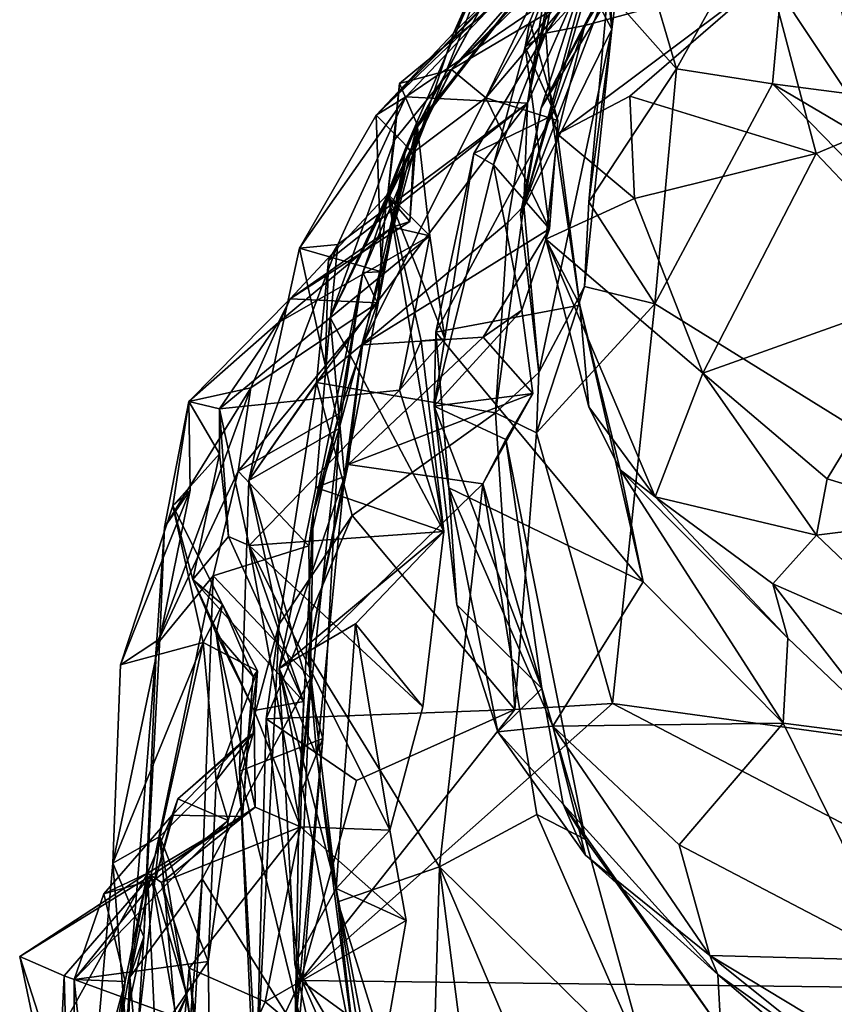
# Model space of a CAD drawing. Extents: x -29 to -19.1, y -10.8 to 25.4.
# Drawn here: x -28.3 to -27.4, y 20 to 21.1 of the extents above; entities that cross this region are included whole.
import ezdxf

# ---------------------------------------------------------------- set-up
doc = ezdxf.new("R2010")
doc.units = 0
doc.header["$MEASUREMENT"] = 0
doc.layers.add('1', color=7, linetype='Continuous')

msp = doc.modelspace()

# ---------------------------------------------------------------- linework, layer by layer
at = {"layer": '1'}
for points in [[(-27.4044, 21.2441, -0.7522), (-26.8071, 22.2214, -0.7661), (-26.1996, 20.8334, -0.7793)], [(-27.6071, 21.0542, -0.4866), (-27.7066, 21.2422, -0.4536), (-27.5938, 21.1569, -0.4822)], [(-27.7066, 21.2422, -0.4536), (-27.6071, 21.0542, -0.4866), (-27.6097, 21.1086, -0.4162)], [(-27.5657, 21.1156, -0.689), (-27.4044, 21.2441, -0.7522), (-27.5346, 21.0098, -0.7339)], [(-27.4272, 20.9932, -0.7562), (-27.5346, 21.0098, -0.7339), (-27.4044, 21.2441, -0.7522)], [(-27.4044, 21.2441, -0.7522), (-26.1996, 20.8334, -0.7793), (-27.4272, 20.9932, -0.7562)], [(-27.8372, 20.9226, 1.286), (-27.7071, 21.2217, 1.2349), (-27.8289, 20.9156, 1.0197)], [(-27.7083, 21.1623, 1.6477), (-27.7071, 21.2217, 1.2349), (-27.8372, 20.9226, 1.286)], [(-27.7071, 21.2217, 1.2349), (-27.784, 21.0498, 0.9918), (-27.8289, 20.9156, 1.0197)], [(-27.7071, 21.2217, 1.2349), (-27.7015, 21.2073, 1.013), (-27.784, 21.0498, 0.9918)], [(-27.7015, 21.2073, 1.013), (-27.6537, 21.1793, 0.8802), (-27.784, 21.0498, 0.9918)], [(-27.6385, 21.1858, 1.761), (-27.7083, 21.1623, 1.6477), (-27.8272, 20.9415, 1.6378)], [(-27.6385, 21.1858, 1.761), (-27.8272, 20.9415, 1.6378), (-27.8247, 20.9477, 1.9611)], [(-27.6385, 21.1858, 1.761), (-27.8247, 20.9477, 1.9611), (-27.6848, 21.1257, 2.068)], [(-27.6536, 21.1928, 3.451), (-27.601, 21.1734, 3.2646), (-27.6809, 21.0498, 3.4046)], [(-27.6536, 21.1928, 3.451), (-27.6809, 21.0498, 3.4046), (-27.5638, 21.1776, 3.5628)], [(-27.8706, 20.9583, 0.9304), (-27.6537, 21.1793, 0.8802), (-27.7267, 21.1031, 0.7924)], [(-27.784, 21.0498, 0.9918), (-27.6537, 21.1793, 0.8802), (-27.8706, 20.9583, 0.9304)], [(-27.7863, 21.0093, 2.5932), (-27.6113, 21.1802, 2.7419), (-27.6166, 21.1829, 2.3563)], [(-27.6848, 21.1257, 2.068), (-27.7863, 21.0093, 2.5932), (-27.6166, 21.1829, 2.3563)], [(-27.7863, 21.0093, 2.5932), (-27.6555, 21.0864, 2.865), (-27.6113, 21.1802, 2.7419)], [(-27.6525, 21.176, 3.1291), (-27.6555, 21.0864, 2.865), (-27.7479, 20.9777, 2.9861)], [(-27.6525, 21.176, 3.1291), (-27.7479, 20.9777, 2.9861), (-27.6987, 21.0629, 3.0726)], [(-27.6525, 21.176, 3.1291), (-27.704, 21.0344, 3.221), (-27.601, 21.1734, 3.2646)], [(-27.6525, 21.176, 3.1291), (-27.6987, 21.0629, 3.0726), (-27.704, 21.0344, 3.221)], [(-27.601, 21.1734, 3.2646), (-27.704, 21.0344, 3.221), (-27.6809, 21.0498, 3.4046)], [(-27.686, 20.9663, -0.2622), (-27.5759, 21.1775, -0.2317), (-27.5575, 21.1772, -0.3843)], [(-27.5759, 21.1775, -0.2317), (-27.686, 20.9663, -0.2622), (-27.6199, 21.1692, -0.1843)], [(-27.686, 20.9663, -0.2622), (-27.5575, 21.1772, -0.3843), (-27.6097, 21.1086, -0.4162)], [(-27.6809, 21.0498, 3.4046), (-27.6372, 21.0583, 3.6), (-27.5638, 21.1776, 3.5628)], [(-27.5638, 21.1776, 3.5628), (-27.6372, 21.0583, 3.6), (-27.4311, 21.1143, 3.8435)], [(-27.8272, 20.9415, 1.6378), (-27.7083, 21.1623, 1.6477), (-27.8372, 20.9226, 1.286)], [(-27.7055, 20.8568, -0.2684), (-27.614, 21.1698, -0.0322), (-27.6199, 21.1692, -0.1843)], [(-27.614, 21.1698, -0.0322), (-27.7055, 20.8568, -0.2684), (-27.7015, 20.9715, 0.1294)], [(-27.7055, 20.8568, -0.2684), (-27.6199, 21.1692, -0.1843), (-27.686, 20.9663, -0.2622)], [(-27.614, 21.1698, -0.0322), (-27.7015, 20.9715, 0.1294), (-27.6662, 21.1346, 0.1182)], [(-27.6662, 21.1346, 0.1182), (-27.7015, 20.9715, 0.1294), (-27.6706, 21.1679, 0.3816)], [(-27.6791, 21.0864, 0.3615), (-27.6706, 21.1679, 0.3816), (-27.7015, 20.9715, 0.1294)], [(-27.6071, 21.0542, -0.4866), (-27.5938, 21.1569, -0.4822), (-27.6114, 21.0969, -0.5518)], [(-27.8247, 20.9477, 1.9611), (-27.8444, 20.9934, 2.0978), (-27.6848, 21.1257, 2.068)], [(-27.8444, 20.9934, 2.0978), (-27.7863, 21.0093, 2.5932), (-27.6848, 21.1257, 2.068)], [(-27.6097, 21.1086, -0.4162), (-27.7091, 20.8475, -0.4289), (-27.686, 20.9663, -0.2622)], [(-27.6097, 21.1086, -0.4162), (-27.6071, 21.0542, -0.4866), (-27.7091, 20.8475, -0.4289)], [(-27.6372, 21.0583, 3.6), (-27.6679, 20.9368, 3.7709), (-27.4311, 21.1143, 3.8435)], [(-27.6679, 20.9368, 3.7709), (-27.587, 20.9795, 3.8665), (-27.4311, 21.1143, 3.8435)], [(-27.5657, 21.1156, -0.689), (-27.5346, 21.0098, -0.7339), (-27.6114, 21.0969, -0.5518)], [(-27.4311, 21.1143, 3.8435), (-27.587, 20.9795, 3.8665), (-27.3783, 20.9154, 4.1088)], [(-27.4311, 21.1143, 3.8435), (-27.3161, 20.9413, 4.1707), (-27.3502, 21.0743, 4.0938)], [(-27.3783, 20.9154, 4.1088), (-27.3161, 20.9413, 4.1707), (-27.4311, 21.1143, 3.8435)], [(-27.8706, 20.9583, 0.9304), (-27.7267, 21.1031, 0.7924), (-27.7271, 21.0955, 0.5296)], [(-27.6114, 21.0969, -0.5518), (-27.6327, 20.8611, -0.7177), (-27.6071, 21.0542, -0.4866)], [(-27.5346, 21.0098, -0.7339), (-27.6327, 20.8611, -0.7177), (-27.6114, 21.0969, -0.5518)], [(-27.8706, 20.9583, 0.9304), (-27.7271, 21.0955, 0.5296), (-27.8373, 20.9785, 0.5101)], [(-27.6791, 21.0864, 0.3615), (-27.8373, 20.9785, 0.5101), (-27.7271, 21.0955, 0.5296)], [(-27.6791, 21.0864, 0.3615), (-27.7015, 20.9715, 0.1294), (-27.8373, 20.9785, 0.5101)], [(-27.7479, 20.9777, 2.9861), (-27.6555, 21.0864, 2.865), (-27.7863, 21.0093, 2.5932)], [(-27.7479, 20.9777, 2.9861), (-27.6673, 20.952, 3.087), (-27.6987, 21.0629, 3.0726)], [(-27.6987, 21.0629, 3.0726), (-27.6673, 20.952, 3.087), (-27.704, 21.0344, 3.221)], [(-27.7091, 20.8475, -0.4289), (-27.6071, 21.0542, -0.4866), (-27.6887, 20.6703, -0.6001)], [(-27.6887, 20.6703, -0.6001), (-27.6071, 21.0542, -0.4866), (-27.6375, 20.7666, -0.7076)], [(-27.6372, 21.0583, 3.6), (-27.6809, 21.0498, 3.4046), (-27.674, 20.9574, 3.5982)], [(-27.6372, 21.0583, 3.6), (-27.674, 20.9574, 3.5982), (-27.6679, 20.9368, 3.7709)], [(-27.6375, 20.7666, -0.7076), (-27.6071, 21.0542, -0.4866), (-27.6327, 20.8611, -0.7177)], [(-27.8289, 20.9156, 1.0197), (-27.784, 21.0498, 0.9918), (-27.8706, 20.9583, 0.9304)], [(-27.674, 20.9574, 3.5982), (-27.6809, 21.0498, 3.4046), (-27.7614, 20.9152, 3.5155)], [(-27.6809, 21.0498, 3.4046), (-27.7394, 20.9027, 3.4078), (-27.7614, 20.9152, 3.5155)], [(-27.6809, 21.0498, 3.4046), (-27.704, 21.0344, 3.221), (-27.7394, 20.9027, 3.4078)], [(-27.6768, 20.8308, 3.2487), (-27.7394, 20.9027, 3.4078), (-27.704, 21.0344, 3.221)], [(-27.704, 21.0344, 3.221), (-27.6673, 20.952, 3.087), (-27.6768, 20.8308, 3.2487)], [(-27.8501, 20.9307, 2.5164), (-27.9221, 20.7318, 2.9139), (-27.7863, 21.0093, 2.5932)], [(-27.7863, 21.0093, 2.5932), (-27.9221, 20.7318, 2.9139), (-27.8368, 20.9109, 2.8746)], [(-27.8444, 20.9934, 2.0978), (-27.8501, 20.9307, 2.5164), (-27.7863, 21.0093, 2.5932)], [(-27.8368, 20.9109, 2.8746), (-27.7479, 20.9777, 2.9861), (-27.7863, 21.0093, 2.5932)], [(-27.5346, 21.0098, -0.7339), (-27.559, 20.7469, -0.7478), (-27.6327, 20.8611, -0.7177)], [(-27.559, 20.7469, -0.7478), (-27.5346, 21.0098, -0.7339), (-27.4272, 20.9932, -0.7562)], [(-27.8247, 20.9477, 1.9611), (-27.8576, 20.8699, 2.5191), (-27.8444, 20.9934, 2.0978)], [(-27.8576, 20.8699, 2.5191), (-27.8501, 20.9307, 2.5164), (-27.8444, 20.9934, 2.0978)], [(-27.4272, 20.9932, -0.7562), (-26.6196, 20.1643, -0.7695), (-27.559, 20.7469, -0.7478)], [(-27.4272, 20.9932, -0.7562), (-26.0619, 20.187, -0.786), (-26.6196, 20.1643, -0.7695)], [(-26.1996, 20.8334, -0.7793), (-26.0619, 20.187, -0.786), (-27.4272, 20.9932, -0.7562)], [(-27.9563, 20.8092, 0.4351), (-27.8373, 20.9785, 0.5101), (-27.9133, 20.8134, 0.1813)], [(-27.9563, 20.8092, 0.4351), (-27.8706, 20.9583, 0.9304), (-27.8373, 20.9785, 0.5101)], [(-27.9133, 20.8134, 0.1813), (-27.8373, 20.9785, 0.5101), (-27.7015, 20.9715, 0.1294)], [(-27.6768, 20.8308, 3.2487), (-27.7479, 20.9777, 2.9861), (-27.8858, 20.7012, 3.1711)], [(-27.7479, 20.9777, 2.9861), (-27.8368, 20.9109, 2.8746), (-27.8858, 20.7012, 3.1711)], [(-27.6768, 20.8308, 3.2487), (-27.6673, 20.952, 3.087), (-27.7479, 20.9777, 2.9861)], [(-27.6679, 20.9368, 3.7709), (-27.5815, 20.8649, 4.051), (-27.587, 20.9795, 3.8665)], [(-27.5815, 20.8649, 4.051), (-27.3783, 20.9154, 4.1088), (-27.587, 20.9795, 3.8665)], [(-27.9375, 20.6589, -0.1461), (-27.7015, 20.9715, 0.1294), (-27.7235, 20.8379, -0.1392)], [(-27.9375, 20.6589, -0.1461), (-27.9238, 20.7955, 0.0841), (-27.7015, 20.9715, 0.1294)], [(-27.7015, 20.9715, 0.1294), (-27.9238, 20.7955, 0.0841), (-27.9133, 20.8134, 0.1813)], [(-27.7235, 20.8379, -0.1392), (-27.7015, 20.9715, 0.1294), (-27.7055, 20.8568, -0.2684)], [(-27.686, 20.9663, -0.2622), (-27.7091, 20.8475, -0.4289), (-27.7055, 20.8568, -0.2684)], [(-27.9563, 20.8092, 0.4351), (-27.8648, 20.7827, 0.5927), (-27.8706, 20.9583, 0.9304)], [(-27.8289, 20.9156, 1.0197), (-27.8706, 20.9583, 0.9304), (-27.8648, 20.7827, 0.5927)], [(-27.674, 20.9574, 3.5982), (-27.7614, 20.9152, 3.5155), (-27.8038, 20.7152, 3.7688)], [(-27.6427, 20.7456, 3.8832), (-27.674, 20.9574, 3.5982), (-27.8038, 20.7152, 3.7688)], [(-27.6427, 20.7456, 3.8832), (-27.6679, 20.9368, 3.7709), (-27.674, 20.9574, 3.5982)], [(-27.8587, 20.8687, 1.4351), (-27.833, 20.839, 1.5012), (-27.8272, 20.9415, 1.6378)], [(-27.8272, 20.9415, 1.6378), (-27.8372, 20.9226, 1.286), (-27.8587, 20.8687, 1.4351)], [(-27.8247, 20.9477, 1.9611), (-27.8104, 20.823, 2.0441), (-27.8576, 20.8699, 2.5191)], [(-27.8524, 20.8328, 1.7671), (-27.8104, 20.823, 2.0441), (-27.8247, 20.9477, 1.9611)], [(-27.8524, 20.8328, 1.7671), (-27.8247, 20.9477, 1.9611), (-27.833, 20.839, 1.5012)], [(-27.8272, 20.9415, 1.6378), (-27.833, 20.839, 1.5012), (-27.8247, 20.9477, 1.9611)], [(-27.8501, 20.9307, 2.5164), (-27.8576, 20.8699, 2.5191), (-27.9221, 20.7318, 2.9139)], [(-27.6679, 20.9368, 3.7709), (-27.6427, 20.7456, 3.8832), (-27.6809, 20.8195, 3.9526)], [(-27.6809, 20.8195, 3.9526), (-27.5815, 20.8649, 4.051), (-27.6679, 20.9368, 3.7709)], [(-27.3161, 20.9413, 4.1707), (-27.3783, 20.9154, 4.1088), (-27.2365, 20.7654, 4.3387)], [(-27.869, 20.748, 0.9256), (-27.8372, 20.9226, 1.286), (-27.8854, 20.7821, 0.8036)], [(-27.8854, 20.7821, 0.8036), (-27.8372, 20.9226, 1.286), (-27.8289, 20.9156, 1.0197)], [(-27.8587, 20.8687, 1.4351), (-27.8372, 20.9226, 1.286), (-27.869, 20.748, 0.9256)], [(-27.9221, 20.7318, 2.9139), (-27.9059, 20.5539, 3.2127), (-27.8368, 20.9109, 2.8746)], [(-27.8858, 20.7012, 3.1711), (-27.8368, 20.9109, 2.8746), (-27.9059, 20.5539, 3.2127)], [(-27.8648, 20.7827, 0.5927), (-27.8854, 20.7821, 0.8036), (-27.8289, 20.9156, 1.0197)], [(-27.7614, 20.9152, 3.5155), (-27.7394, 20.9027, 3.4078), (-27.8058, 20.6325, 3.6334)], [(-27.7614, 20.9152, 3.5155), (-27.8058, 20.6325, 3.6334), (-27.8038, 20.7152, 3.7688)], [(-27.3783, 20.9154, 4.1088), (-27.5815, 20.8649, 4.051), (-27.5051, 20.6695, 4.3201)], [(-27.2365, 20.7654, 4.3387), (-27.3783, 20.9154, 4.1088), (-27.5051, 20.6695, 4.3201)], [(-27.7394, 20.9027, 3.4078), (-27.7076, 20.74, 3.4019), (-27.8058, 20.6325, 3.6334)], [(-27.6768, 20.8308, 3.2487), (-27.7076, 20.74, 3.4019), (-27.7394, 20.9027, 3.4078)], [(-27.9668, 20.7525, 1.4398), (-27.8587, 20.8687, 1.4351), (-27.869, 20.748, 0.9256)], [(-27.9668, 20.7525, 1.4398), (-27.833, 20.839, 1.5012), (-27.8587, 20.8687, 1.4351)], [(-27.9221, 20.7318, 2.9139), (-27.8576, 20.8699, 2.5191), (-27.7949, 20.4925, 2.8143)], [(-27.7949, 20.4925, 2.8143), (-27.8576, 20.8699, 2.5191), (-27.8204, 20.7055, 2.5487)], [(-27.8204, 20.7055, 2.5487), (-27.8576, 20.8699, 2.5191), (-27.7939, 20.708, 2.4438)], [(-27.7939, 20.708, 2.4438), (-27.8576, 20.8699, 2.5191), (-27.8104, 20.823, 2.0441)], [(-27.5051, 20.6695, 4.3201), (-27.5815, 20.8649, 4.051), (-27.6809, 20.8195, 3.9526)], [(-27.7372, 20.625, -0.4133), (-27.7055, 20.8568, -0.2684), (-27.6887, 20.6703, -0.6001)], [(-27.7235, 20.8379, -0.1392), (-27.7055, 20.8568, -0.2684), (-27.7372, 20.625, -0.4133)], [(-27.7055, 20.8568, -0.2684), (-27.7091, 20.8475, -0.4289), (-27.6887, 20.6703, -0.6001)], [(-27.6327, 20.8611, -0.7177), (-27.559, 20.7469, -0.7478), (-27.6375, 20.7666, -0.7076)], [(-27.98, 20.7263, 1.9356), (-27.8104, 20.823, 2.0441), (-27.8524, 20.8328, 1.7671)], [(-27.8524, 20.8328, 1.7671), (-27.9668, 20.7525, 1.4398), (-27.98, 20.7263, 1.9356)], [(-27.9668, 20.7525, 1.4398), (-27.8524, 20.8328, 1.7671), (-27.833, 20.839, 1.5012)], [(-27.9375, 20.6589, -0.1461), (-27.7235, 20.8379, -0.1392), (-27.7372, 20.625, -0.4133)], [(-27.98, 20.7263, 1.9356), (-28.0459, 20.6296, 2.1908), (-27.8104, 20.823, 2.0441)], [(-27.8444, 20.6506, 2.5047), (-27.8104, 20.823, 2.0441), (-28.0459, 20.6296, 2.1908)], [(-27.7511, 20.7097, 3.3041), (-27.6768, 20.8308, 3.2487), (-27.8858, 20.7012, 3.1711)], [(-27.8104, 20.823, 2.0441), (-27.8444, 20.6506, 2.5047), (-27.7939, 20.708, 2.4438)], [(-27.6768, 20.8308, 3.2487), (-27.7511, 20.7097, 3.3041), (-27.7076, 20.74, 3.4019)], [(-27.9563, 20.8092, 0.4351), (-27.9133, 20.8134, 0.1813), (-28.0132, 20.5493, -0.0266)], [(-28.0132, 20.5493, -0.0266), (-27.9133, 20.8134, 0.1813), (-27.9277, 20.6722, 0.0224)], [(-27.9238, 20.7955, 0.0841), (-27.9277, 20.6722, 0.0224), (-27.9133, 20.8134, 0.1813)], [(-27.5586, 20.5313, 4.3673), (-27.6809, 20.8195, 3.9526), (-27.6329, 20.6319, 4.1416)], [(-27.6329, 20.6319, 4.1416), (-27.6809, 20.8195, 3.9526), (-27.6427, 20.7456, 3.8832)], [(-27.6809, 20.8195, 3.9526), (-27.5586, 20.5313, 4.3673), (-27.5051, 20.6695, 4.3201)], [(-27.9119, 20.6076, 0.2398), (-27.9563, 20.8092, 0.4351), (-28.0132, 20.5493, -0.0266)], [(-27.9563, 20.8092, 0.4351), (-27.9119, 20.6076, 0.2398), (-27.8648, 20.7827, 0.5927)], [(-27.9238, 20.7955, 0.0841), (-27.9375, 20.6589, -0.1461), (-27.9277, 20.6722, 0.0224)], [(-27.9119, 20.6076, 0.2398), (-27.941, 20.5127, 0.2238), (-27.8854, 20.7821, 0.8036)], [(-27.941, 20.5127, 0.2238), (-27.9119, 20.6242, 0.5607), (-27.8854, 20.7821, 0.8036)], [(-27.8854, 20.7821, 0.8036), (-27.8648, 20.7827, 0.5927), (-27.9119, 20.6076, 0.2398)], [(-27.8854, 20.7821, 0.8036), (-27.9119, 20.6242, 0.5607), (-27.869, 20.748, 0.9256)], [(-27.6887, 20.6703, -0.6001), (-27.6375, 20.7666, -0.7076), (-27.6914, 20.6026, -0.7226)], [(-27.6375, 20.7666, -0.7076), (-27.559, 20.7469, -0.7478), (-27.6914, 20.6026, -0.7226)], [(-27.5051, 20.6695, 4.3201), (-27.3661, 20.5514, 4.6397), (-27.2365, 20.7654, 4.3387)], [(-27.3661, 20.5514, 4.6397), (-27.2218, 20.5078, 4.7727), (-27.2365, 20.7654, 4.3387)], [(-28.0109, 20.6532, 0.9267), (-28.0801, 20.6379, 1.3033), (-27.9668, 20.7525, 1.4398)], [(-27.98, 20.7263, 1.9356), (-27.9668, 20.7525, 1.4398), (-28.0801, 20.6379, 1.3033)], [(-28.025, 20.5598, 0.6643), (-28.0109, 20.6532, 0.9267), (-27.869, 20.748, 0.9256)], [(-28.025, 20.5598, 0.6643), (-27.869, 20.748, 0.9256), (-27.9119, 20.6242, 0.5607)], [(-27.9668, 20.7525, 1.4398), (-27.869, 20.748, 0.9256), (-28.0109, 20.6532, 0.9267)], [(-27.5719, 20.4362, 4.1643), (-27.6427, 20.7456, 3.8832), (-27.8038, 20.7152, 3.7688)], [(-27.559, 20.7469, -0.7478), (-27.6061, 20.2999, -0.7493), (-27.6914, 20.6026, -0.7226)], [(-27.5719, 20.4362, 4.1643), (-27.5978, 20.5612, 4.1245), (-27.6427, 20.7456, 3.8832)], [(-27.5978, 20.5612, 4.1245), (-27.6329, 20.6319, 4.1416), (-27.6427, 20.7456, 3.8832)], [(-27.559, 20.7469, -0.7478), (-26.6196, 20.1643, -0.7695), (-27.6061, 20.2999, -0.7493)], [(-27.6954, 20.6468, 3.4441), (-27.8058, 20.6325, 3.6334), (-27.7076, 20.74, 3.4019)], [(-27.6954, 20.6468, 3.4441), (-27.7076, 20.74, 3.4019), (-27.7511, 20.7097, 3.3041)], [(-27.98, 20.7263, 1.9356), (-28.0801, 20.6379, 1.3033), (-28.0459, 20.6296, 2.1908)], [(-27.9059, 20.5539, 3.2127), (-27.9221, 20.7318, 2.9139), (-27.9381, 20.5415, 3.1057)], [(-27.9221, 20.7318, 2.9139), (-27.7949, 20.4925, 2.8143), (-27.9381, 20.5415, 3.1057)], [(-27.7894, 20.5413, 3.9397), (-27.8038, 20.7152, 3.7688), (-27.8058, 20.6325, 3.6334)], [(-27.5719, 20.4362, 4.1643), (-27.8038, 20.7152, 3.7688), (-27.7894, 20.5413, 3.9397)], [(-27.8858, 20.7012, 3.1711), (-27.9059, 20.5539, 3.2127), (-27.9021, 20.5672, 3.308)], [(-27.8858, 20.7012, 3.1711), (-27.9021, 20.5672, 3.308), (-27.7511, 20.7097, 3.3041)], [(-27.6954, 20.6468, 3.4441), (-27.7511, 20.7097, 3.3041), (-27.9021, 20.5672, 3.308)], [(-27.8444, 20.6506, 2.5047), (-27.8204, 20.7055, 2.5487), (-27.7939, 20.708, 2.4438)], [(-27.7949, 20.4925, 2.8143), (-27.8204, 20.7055, 2.5487), (-27.8444, 20.6506, 2.5047)], [(-27.9375, 20.6589, -0.1461), (-28.0132, 20.5493, -0.0266), (-27.9277, 20.6722, 0.0224)], [(-27.6914, 20.6026, -0.7226), (-27.7372, 20.625, -0.4133), (-27.6887, 20.6703, -0.6001)], [(-27.3781, 20.4881, 4.614), (-27.5051, 20.6695, 4.3201), (-27.5586, 20.5313, 4.3673)], [(-27.3661, 20.5514, 4.6397), (-27.5051, 20.6695, 4.3201), (-27.3781, 20.4881, 4.614)], [(-27.979, 20.3886, -0.3325), (-28.0132, 20.5493, -0.0266), (-27.9375, 20.6589, -0.1461)], [(-27.9375, 20.6589, -0.1461), (-27.8975, 20.5104, -0.3638), (-27.979, 20.3886, -0.3325)], [(-27.9375, 20.6589, -0.1461), (-27.7372, 20.625, -0.4133), (-27.8975, 20.5104, -0.3638)], [(-28.1162, 20.3657, 0.496), (-28.0109, 20.6532, 0.9267), (-28.025, 20.5598, 0.6643)], [(-28.1073, 20.4973, 0.7598), (-28.0109, 20.6532, 0.9267), (-28.1162, 20.3657, 0.496)], [(-28.1073, 20.4973, 0.7598), (-28.0801, 20.6379, 1.3033), (-28.0109, 20.6532, 0.9267)], [(-27.8444, 20.6506, 2.5047), (-28.0459, 20.6296, 2.1908), (-28.0125, 20.4765, 2.6406)], [(-27.8444, 20.6506, 2.5047), (-28.0125, 20.4765, 2.6406), (-27.7949, 20.4925, 2.8143)], [(-27.7512, 20.5455, 3.4719), (-27.6954, 20.6468, 3.4441), (-27.9021, 20.5672, 3.308)], [(-27.7257, 20.5953, 3.533), (-27.8058, 20.6325, 3.6334), (-27.6954, 20.6468, 3.4441)], [(-27.6954, 20.6468, 3.4441), (-27.7512, 20.5455, 3.4719), (-27.7257, 20.5953, 3.533)], [(-28.0801, 20.6379, 1.3033), (-28.1073, 20.4973, 0.7598), (-28.0785, 20.5387, 1.1721)], [(-28.046, 20.5791, 1.941), (-28.0801, 20.6379, 1.3033), (-28.0981, 20.5211, 1.4718)], [(-28.0801, 20.6379, 1.3033), (-28.0785, 20.5387, 1.1721), (-28.0981, 20.5211, 1.4718)], [(-28.0801, 20.6379, 1.3033), (-28.046, 20.5791, 1.941), (-28.0459, 20.6296, 2.1908)], [(-28.0359, 20.4869, 2.3881), (-28.0459, 20.6296, 2.1908), (-28.046, 20.5791, 1.941)], [(-28.0359, 20.4869, 2.3881), (-28.0125, 20.4765, 2.6406), (-28.0459, 20.6296, 2.1908)], [(-27.9119, 20.6242, 0.5607), (-27.9459, 20.4762, 0.3197), (-28.025, 20.5598, 0.6643)], [(-27.941, 20.5127, 0.2238), (-27.9459, 20.4762, 0.3197), (-27.9119, 20.6242, 0.5607)], [(-27.7372, 20.625, -0.4133), (-27.7154, 20.2933, -0.7029), (-27.8975, 20.5104, -0.3638)], [(-27.7804, 20.4101, 3.8216), (-27.8058, 20.6325, 3.6334), (-27.6854, 20.3168, 3.771)], [(-27.7257, 20.5953, 3.533), (-27.6854, 20.3168, 3.771), (-27.8058, 20.6325, 3.6334)], [(-27.7804, 20.4101, 3.8216), (-27.7894, 20.5413, 3.9397), (-27.8058, 20.6325, 3.6334)], [(-27.6914, 20.6026, -0.7226), (-27.7154, 20.2933, -0.7029), (-27.7372, 20.625, -0.4133)], [(-27.5978, 20.5612, 4.1245), (-27.5586, 20.5313, 4.3673), (-27.6329, 20.6319, 4.1416)], [(-27.9302, 20.2609, -0.1854), (-27.9119, 20.6076, 0.2398), (-28.0132, 20.5493, -0.0266)], [(-27.9119, 20.6076, 0.2398), (-27.9302, 20.2609, -0.1854), (-27.9569, 20.1952, -0.1607)], [(-27.941, 20.5127, 0.2238), (-27.9119, 20.6076, 0.2398), (-27.9569, 20.1952, -0.1607)], [(-27.6061, 20.2999, -0.7493), (-27.7154, 20.2933, -0.7029), (-27.6914, 20.6026, -0.7226)], [(-27.7512, 20.5455, 3.4719), (-27.6364, 20.1477, 3.8157), (-27.7257, 20.5953, 3.533)], [(-27.7257, 20.5953, 3.533), (-27.6364, 20.1477, 3.8157), (-27.6854, 20.3168, 3.771)], [(-28.0755, 20.4385, 2.3392), (-28.046, 20.5791, 1.941), (-28.0981, 20.5211, 1.4718)], [(-28.0755, 20.4385, 2.3392), (-28.0359, 20.4869, 2.3881), (-28.046, 20.5791, 1.941)], [(-27.9465, 20.3557, 3.4377), (-27.7512, 20.5455, 3.4719), (-27.9021, 20.5672, 3.308)], [(-27.9465, 20.3557, 3.4377), (-27.9021, 20.5672, 3.308), (-27.9059, 20.5539, 3.2127)], [(-28.1162, 20.3657, 0.496), (-28.025, 20.5598, 0.6643), (-28.053, 20.4428, 0.4003)], [(-27.9459, 20.4762, 0.3197), (-28.053, 20.4428, 0.4003), (-28.025, 20.5598, 0.6643)], [(-27.4102, 20.3729, 4.5385), (-27.5978, 20.5612, 4.1245), (-27.4153, 20.2778, 4.4972)], [(-27.5586, 20.5313, 4.3673), (-27.5978, 20.5612, 4.1245), (-27.4102, 20.3729, 4.5385)], [(-27.5978, 20.5612, 4.1245), (-27.5719, 20.4362, 4.1643), (-27.4153, 20.2778, 4.4972)], [(-27.979, 20.3886, -0.3325), (-28.0233, 20.2241, -0.3441), (-28.0132, 20.5493, -0.0266)], [(-28.0132, 20.5493, -0.0266), (-28.0233, 20.2241, -0.3441), (-27.9302, 20.2609, -0.1854)], [(-27.9059, 20.5539, 3.2127), (-27.9791, 20.339, 3.2466), (-27.9371, 20.2409, 3.4127)], [(-27.9381, 20.5415, 3.1057), (-27.9791, 20.339, 3.2466), (-27.9059, 20.5539, 3.2127)], [(-27.9465, 20.3557, 3.4377), (-27.9059, 20.5539, 3.2127), (-27.9371, 20.2409, 3.4127)], [(-27.7996, 20.1172, 3.7097), (-27.7512, 20.5455, 3.4719), (-27.9465, 20.3557, 3.4377)], [(-27.7996, 20.1172, 3.7097), (-27.6908, 20.1756, 3.7314), (-27.7512, 20.5455, 3.4719)], [(-27.7512, 20.5455, 3.4719), (-27.6908, 20.1756, 3.7314), (-27.6364, 20.1477, 3.8157)], [(-27.3661, 20.5514, 4.6397), (-27.3781, 20.4881, 4.614), (-27.2218, 20.5078, 4.7727)], [(-28.1124, 20.3721, 0.646), (-28.1565, 20.3433, 0.7587), (-28.0785, 20.5387, 1.1721)], [(-28.0981, 20.5211, 1.4718), (-28.0785, 20.5387, 1.1721), (-28.1565, 20.3433, 0.7587)], [(-28.1124, 20.3721, 0.646), (-28.0785, 20.5387, 1.1721), (-28.1073, 20.4973, 0.7598)], [(-27.9381, 20.5415, 3.1057), (-27.7949, 20.4925, 2.8143), (-27.9791, 20.339, 3.2466)], [(-27.7344, 20.2683, 3.9902), (-27.7894, 20.5413, 3.9397), (-27.7804, 20.4101, 3.8216)], [(-27.6731, 20.2746, 4.2463), (-27.7894, 20.5413, 3.9397), (-27.7344, 20.2683, 3.9902)], [(-27.5719, 20.4362, 4.1643), (-27.7894, 20.5413, 3.9397), (-27.6731, 20.2746, 4.2463)], [(-27.5586, 20.5313, 4.3673), (-27.4271, 20.4338, 4.5958), (-27.3781, 20.4881, 4.614)], [(-27.5586, 20.5313, 4.3673), (-27.4102, 20.3729, 4.5385), (-27.4271, 20.4338, 4.5958)], [(-28.1565, 20.3433, 0.7587), (-28.0642, 20.3681, 1.2096), (-28.0981, 20.5211, 1.4718)], [(-28.0981, 20.5211, 1.4718), (-28.0642, 20.3681, 1.2096), (-28.0425, 20.4105, 1.7959)], [(-28.0981, 20.5211, 1.4718), (-28.0425, 20.4105, 1.7959), (-28.0755, 20.4385, 2.3392)], [(-27.944, 20.3283, 0.0945), (-27.941, 20.5127, 0.2238), (-27.9569, 20.1952, -0.1607)], [(-27.9459, 20.4762, 0.3197), (-27.941, 20.5127, 0.2238), (-27.944, 20.3283, 0.0945)], [(-27.8975, 20.5104, -0.3638), (-27.7154, 20.2933, -0.7029), (-27.9937, 20.2829, -0.5079)], [(-27.979, 20.3886, -0.3325), (-27.8975, 20.5104, -0.3638), (-27.9937, 20.2829, -0.5079)], [(-27.3781, 20.4881, 4.614), (-27.2308, 20.3479, 4.7643), (-27.2218, 20.5078, 4.7727)], [(-28.1162, 20.3657, 0.496), (-28.1124, 20.3721, 0.646), (-28.1073, 20.4973, 0.7598)], [(-28.0125, 20.4765, 2.6406), (-27.8185, 20.2963, 3.0038), (-27.7949, 20.4925, 2.8143)], [(-27.8939, 20.3891, 3.0845), (-27.9791, 20.339, 3.2466), (-27.7949, 20.4925, 2.8143)], [(-27.8939, 20.3891, 3.0845), (-27.7949, 20.4925, 2.8143), (-27.8185, 20.2963, 3.0038)], [(-28.0359, 20.4869, 2.3881), (-28.0755, 20.4385, 2.3392), (-27.9518, 20.3021, 2.7888)], [(-28.0359, 20.4869, 2.3881), (-27.9518, 20.3021, 2.7888), (-28.0125, 20.4765, 2.6406)], [(-27.4271, 20.4338, 4.5958), (-27.2308, 20.3479, 4.7643), (-27.3781, 20.4881, 4.614)], [(-28.053, 20.4428, 0.4003), (-27.9459, 20.4762, 0.3197), (-27.944, 20.3283, 0.0945)], [(-27.8553, 20.1581, 3.0885), (-28.0125, 20.4765, 2.6406), (-27.9554, 20.1619, 2.7752)], [(-27.9518, 20.3021, 2.7888), (-27.9554, 20.1619, 2.7752), (-28.0125, 20.4765, 2.6406)], [(-27.8185, 20.2963, 3.0038), (-28.0125, 20.4765, 2.6406), (-27.8553, 20.1581, 3.0885)], [(-28.1461, 19.9937, -0.0437), (-28.053, 20.4428, 0.4003), (-28.0652, 20.1038, -0.0673)], [(-28.1461, 19.9937, -0.0437), (-28.1162, 20.3657, 0.496), (-28.053, 20.4428, 0.4003)], [(-28.0071, 20.2921, 2.6499), (-28.0755, 20.4385, 2.3392), (-28.0494, 20.3781, 2.0778)], [(-28.0494, 20.3781, 2.0778), (-28.0755, 20.4385, 2.3392), (-28.0425, 20.4105, 1.7959)], [(-28.0071, 20.2921, 2.6499), (-27.9518, 20.3021, 2.7888), (-28.0755, 20.4385, 2.3392)], [(-28.053, 20.4428, 0.4003), (-27.944, 20.3283, 0.0945), (-28.0652, 20.1038, -0.0673)], [(-27.5719, 20.4362, 4.1643), (-27.6731, 20.2746, 4.2463), (-27.4153, 20.2778, 4.4972)], [(-27.4271, 20.4338, 4.5958), (-27.294, 20.2623, 4.5954), (-27.2308, 20.3479, 4.7643)], [(-27.294, 20.2623, 4.5954), (-27.4271, 20.4338, 4.5958), (-27.4102, 20.3729, 4.5385)], [(-28.0425, 20.4105, 1.7959), (-28.0642, 20.3681, 1.2096), (-28.0033, 20.3366, 1.5189)], [(-28.0425, 20.4105, 1.7959), (-28.0083, 20.3302, 1.8995), (-28.0494, 20.3781, 2.0778)], [(-28.0083, 20.3302, 1.8995), (-28.0425, 20.4105, 1.7959), (-28.0033, 20.3366, 1.5189)], [(-27.7804, 20.4101, 3.8216), (-27.6854, 20.3168, 3.771), (-27.7344, 20.2683, 3.9902)], [(-28.0043, 19.885, -0.6815), (-28.0233, 20.2241, -0.3441), (-27.979, 20.3886, -0.3325)], [(-27.9937, 20.2829, -0.5079), (-28.0043, 19.885, -0.6815), (-27.979, 20.3886, -0.3325)], [(-27.8939, 20.3891, 3.0845), (-27.9152, 20.0928, 3.321), (-27.9791, 20.339, 3.2466)], [(-27.8939, 20.3891, 3.0845), (-27.8553, 20.1581, 3.0885), (-27.9152, 20.0928, 3.321)], [(-27.8939, 20.3891, 3.0845), (-27.8185, 20.2963, 3.0038), (-27.8553, 20.1581, 3.0885)], [(-28.1653, 20.1214, 0.3428), (-28.1565, 20.3433, 0.7587), (-28.1124, 20.3721, 0.646)], [(-28.1124, 20.3721, 0.646), (-28.1306, 20.0389, 0.118), (-28.1653, 20.1214, 0.3428)], [(-28.1162, 20.3657, 0.496), (-28.1306, 20.0389, 0.118), (-28.1124, 20.3721, 0.646)], [(-28.0494, 20.3781, 2.0778), (-28.0059, 20.1839, 2.4925), (-28.0071, 20.2921, 2.6499)], [(-28.0203, 20.1736, 2.0594), (-28.0494, 20.3781, 2.0778), (-28.0083, 20.3302, 1.8995)], [(-28.0203, 20.1736, 2.0594), (-28.0059, 20.1839, 2.4925), (-28.0494, 20.3781, 2.0778)], [(-27.294, 20.2623, 4.5954), (-27.4102, 20.3729, 4.5385), (-27.4153, 20.2778, 4.4972)], [(-28.0642, 20.3681, 1.2096), (-28.1653, 20.1214, 0.3428), (-28.1127, 20.1511, 0.6622)], [(-28.1565, 20.3433, 0.7587), (-28.1653, 20.1214, 0.3428), (-28.0642, 20.3681, 1.2096)], [(-28.1162, 20.3657, 0.496), (-28.1461, 19.9937, -0.0437), (-28.1306, 20.0389, 0.118)], [(-28.0497, 20.2138, 0.9385), (-28.0642, 20.3681, 1.2096), (-28.1127, 20.1511, 0.6622)], [(-28.0642, 20.3681, 1.2096), (-28.0497, 20.2138, 0.9385), (-28.0033, 20.3366, 1.5189)], [(-27.7996, 20.1172, 3.7097), (-27.9465, 20.3557, 3.4377), (-27.9136, 20.0779, 3.6268)], [(-27.9371, 20.2409, 3.4127), (-27.9136, 20.0779, 3.6268), (-27.9465, 20.3557, 3.4377)], [(-28.0497, 20.2138, 0.9385), (-28.0083, 20.2664, 1.4192), (-28.0033, 20.3366, 1.5189)], [(-28.0083, 20.2664, 1.4192), (-28.0139, 20.2634, 1.7775), (-28.0033, 20.3366, 1.5189)], [(-28.0033, 20.3366, 1.5189), (-28.0139, 20.2634, 1.7775), (-28.0083, 20.3302, 1.8995)], [(-27.9791, 20.339, 3.2466), (-27.8917, 19.8903, 3.7166), (-27.9371, 20.2409, 3.4127)], [(-27.9152, 20.0928, 3.321), (-27.9614, 20.0088, 3.511), (-27.9791, 20.339, 3.2466)], [(-27.9791, 20.339, 3.2466), (-27.9614, 20.0088, 3.511), (-27.8917, 19.8903, 3.7166)], [(-27.944, 20.3283, 0.0945), (-27.9611, 19.9368, -0.3173), (-28.0652, 20.1038, -0.0673)], [(-28.0083, 20.3302, 1.8995), (-28.0139, 20.2634, 1.7775), (-28.0203, 20.1736, 2.0594)], [(-27.9569, 20.1952, -0.1607), (-27.9611, 19.9368, -0.3173), (-27.944, 20.3283, 0.0945)], [(-27.7344, 20.2683, 3.9902), (-27.6854, 20.3168, 3.771), (-27.6616, 20.1874, 3.9573)], [(-27.6364, 20.1477, 3.8157), (-27.6616, 20.1874, 3.9573), (-27.6854, 20.3168, 3.771)], [(-28.0071, 20.2921, 2.6499), (-27.9554, 20.1619, 2.7752), (-27.9518, 20.3021, 2.7888)], [(-28.0071, 20.2921, 2.6499), (-28.0059, 20.1839, 2.4925), (-27.9554, 20.1619, 2.7752)], [(-27.8926, 20.2138, -0.6442), (-27.9937, 20.2829, -0.5079), (-27.7154, 20.2933, -0.7029)], [(-27.9554, 19.9898, -0.729), (-27.6061, 20.2999, -0.7493), (-26.9896, 19.9785, -0.763)], [(-27.9554, 19.9898, -0.729), (-27.7154, 20.2933, -0.7029), (-27.6061, 20.2999, -0.7493)], [(-27.7154, 20.2933, -0.7029), (-27.9554, 19.9898, -0.729), (-27.8926, 20.2138, -0.6442)], [(-26.6196, 20.1643, -0.7695), (-26.9896, 19.9785, -0.763), (-27.6061, 20.2999, -0.7493)], [(-27.9554, 19.9898, -0.729), (-28.0043, 19.885, -0.6815), (-27.9937, 20.2829, -0.5079)], [(-27.8926, 20.2138, -0.6442), (-27.9554, 19.9898, -0.729), (-27.9937, 20.2829, -0.5079)], [(-27.6731, 20.2746, 4.2463), (-27.7344, 20.2683, 3.9902), (-27.6365, 20.1302, 4.2395)], [(-27.5318, 20.1417, 4.5007), (-27.4153, 20.2778, 4.4972), (-27.6731, 20.2746, 4.2463)], [(-27.4973, 20.0178, 4.4372), (-27.5318, 20.1417, 4.5007), (-27.6731, 20.2746, 4.2463)], [(-27.6731, 20.2746, 4.2463), (-27.6365, 20.1302, 4.2395), (-27.4973, 20.0178, 4.4372)], [(-27.4153, 20.2778, 4.4972), (-27.5318, 20.1417, 4.5007), (-27.2845, 20.0122, 4.6878)], [(-27.294, 20.2623, 4.5954), (-27.4153, 20.2778, 4.4972), (-27.2845, 20.0122, 4.6878)], [(-28.0989, 20.175, 1.7786), (-28.0139, 20.2634, 1.7775), (-28.0925, 20.1932, 1.3796)], [(-28.0989, 20.175, 1.7786), (-28.0203, 20.1736, 2.0594), (-28.0139, 20.2634, 1.7775)], [(-28.0083, 20.2664, 1.4192), (-28.0362, 20.169, 1.0787), (-28.0925, 20.1932, 1.3796)], [(-28.0925, 20.1932, 1.3796), (-28.0139, 20.2634, 1.7775), (-28.0083, 20.2664, 1.4192)], [(-28.0083, 20.2664, 1.4192), (-28.0497, 20.2138, 0.9385), (-28.0362, 20.169, 1.0787)], [(-27.9302, 20.2609, -0.1854), (-28.0233, 20.2241, -0.3441), (-27.9559, 19.9495, -0.4569)], [(-27.9559, 19.9495, -0.4569), (-27.9611, 19.9368, -0.3173), (-27.9302, 20.2609, -0.1854)], [(-27.9611, 19.9368, -0.3173), (-27.9569, 20.1952, -0.1607), (-27.9302, 20.2609, -0.1854)], [(-27.6365, 20.1302, 4.2395), (-27.7344, 20.2683, 3.9902), (-27.6616, 20.1874, 3.9573)], [(-27.9371, 20.2409, 3.4127), (-27.8917, 19.8903, 3.7166), (-27.9136, 20.0779, 3.6268)], [(-28.0233, 20.2241, -0.3441), (-28.0043, 19.885, -0.6815), (-27.9994, 19.6934, -0.7315)], [(-27.9559, 19.9495, -0.4569), (-28.0233, 20.2241, -0.3441), (-27.9994, 19.6934, -0.7315)], [(-28.0587, 20.0114, 0.7105), (-28.0497, 20.2138, 0.9385), (-28.1127, 20.1511, 0.6622)], [(-28.0362, 20.169, 1.0787), (-28.0497, 20.2138, 0.9385), (-28.0587, 20.0114, 0.7105)], [(-28.1176, 20.1032, 1.1745), (-28.0925, 20.1932, 1.3796), (-28.0362, 20.169, 1.0787)], [(-28.0925, 20.1932, 1.3796), (-28.1176, 20.1032, 1.1745), (-28.0989, 20.175, 1.7786)], [(-28.1107, 20.0997, 2.525), (-28.0059, 20.1839, 2.4925), (-28.1224, 20.1075, 2.1222)], [(-28.0203, 20.1736, 2.0594), (-28.1224, 20.1075, 2.1222), (-28.0059, 20.1839, 2.4925)], [(-28.0059, 20.1839, 2.4925), (-28.1107, 20.0997, 2.525), (-27.9554, 20.1619, 2.7752)], [(-27.6616, 20.1874, 3.9573), (-27.4883, 19.9966, 4.3209), (-27.6365, 20.1302, 4.2395)], [(-27.4851, 19.9357, 4.1636), (-27.4883, 19.9966, 4.3209), (-27.6616, 20.1874, 3.9573)], [(-27.6364, 20.1477, 3.8157), (-27.4851, 19.9357, 4.1636), (-27.6616, 20.1874, 3.9573)], [(-28.1752, 20.0871, 1.4845), (-28.0989, 20.175, 1.7786), (-28.1176, 20.1032, 1.1745)], [(-28.1752, 20.0871, 1.4845), (-28.1263, 20.11, 1.9601), (-28.0989, 20.175, 1.7786)], [(-28.0989, 20.175, 1.7786), (-28.1263, 20.11, 1.9601), (-28.0203, 20.1736, 2.0594)], [(-28.0203, 20.1736, 2.0594), (-28.1263, 20.11, 1.9601), (-28.1224, 20.1075, 2.1222)], [(-27.7996, 20.1172, 3.7097), (-27.5642, 19.8853, 4.1129), (-27.6908, 20.1756, 3.7314)], [(-27.6908, 20.1756, 3.7314), (-27.5642, 19.8853, 4.1129), (-27.6364, 20.1477, 3.8157)], [(-28.2083, 19.9911, 1.0805), (-28.1176, 20.1032, 1.1745), (-28.0362, 20.169, 1.0787)], [(-28.2083, 19.9911, 1.0805), (-28.0362, 20.169, 1.0787), (-28.0587, 20.0114, 0.7105)], [(-28.0796, 20.0037, 2.9084), (-27.9554, 20.1619, 2.7752), (-28.1107, 20.0997, 2.525)], [(-27.9554, 20.1619, 2.7752), (-28.0796, 20.0037, 2.9084), (-27.9947, 19.9661, 3.1158)], [(-27.9947, 19.9661, 3.1158), (-27.837, 20.057, 3.1258), (-27.9554, 20.1619, 2.7752)], [(-27.8553, 20.1581, 3.0885), (-27.9554, 20.1619, 2.7752), (-27.837, 20.057, 3.1258)], [(-28.1127, 20.1511, 0.6622), (-28.1653, 20.1214, 0.3428), (-28.1452, 19.8653, 0.1932)], [(-28.1452, 19.8653, 0.1932), (-28.0882, 19.8685, 0.3025), (-28.1127, 20.1511, 0.6622)], [(-28.1127, 20.1511, 0.6622), (-28.0552, 19.8047, 0.407), (-28.0587, 20.0114, 0.7105)], [(-28.0882, 19.8685, 0.3025), (-28.0552, 19.8047, 0.407), (-28.1127, 20.1511, 0.6622)], [(-27.8553, 20.1581, 3.0885), (-27.837, 20.057, 3.1258), (-27.9152, 20.0928, 3.321)], [(-27.6364, 20.1477, 3.8157), (-27.5642, 19.8853, 4.1129), (-27.4851, 19.9357, 4.1636)], [(-27.4973, 20.0178, 4.4372), (-27.2845, 20.0122, 4.6878), (-27.5318, 20.1417, 4.5007)], [(-27.6365, 20.1302, 4.2395), (-27.4883, 19.9966, 4.3209), (-27.4973, 20.0178, 4.4372)], [(-28.1653, 20.1214, 0.3428), (-28.2004, 19.719, -0.0981), (-28.1452, 19.8653, 0.1932)], [(-28.1306, 20.0389, 0.118), (-28.2004, 19.719, -0.0981), (-28.1653, 20.1214, 0.3428)], [(-27.7996, 20.1172, 3.7097), (-27.9136, 20.0779, 3.6268), (-27.8104, 19.7477, 3.996)], [(-27.7702, 19.8873, 3.9266), (-27.7996, 20.1172, 3.7097), (-27.8104, 19.7477, 3.996)], [(-27.6847, 19.8464, 4.0913), (-27.5642, 19.8853, 4.1129), (-27.7996, 20.1172, 3.7097)], [(-27.7996, 20.1172, 3.7097), (-27.7702, 19.8873, 3.9266), (-27.6847, 19.8464, 4.0913)], [(-28.1263, 20.11, 1.9601), (-28.2441, 19.8976, 1.8202), (-28.2693, 20.0168, 2.036)], [(-28.1224, 20.1075, 2.1222), (-28.1263, 20.11, 1.9601), (-28.2693, 20.0168, 2.036)], [(-28.1224, 20.1075, 2.1222), (-28.2693, 20.0168, 2.036), (-28.2194, 19.9953, 2.1858)], [(-28.2441, 19.8976, 1.8202), (-28.1263, 20.11, 1.9601), (-28.1169, 19.9172, 1.6891)], [(-28.2194, 19.9953, 2.1858), (-28.0942, 19.9493, 2.36), (-28.1224, 20.1075, 2.1222)], [(-28.1514, 19.9888, 1.3835), (-28.1263, 20.11, 1.9601), (-28.1752, 20.0871, 1.4845)], [(-28.1584, 19.9309, 1.4613), (-28.1263, 20.11, 1.9601), (-28.1514, 19.9888, 1.3835)], [(-28.1169, 19.9172, 1.6891), (-28.1263, 20.11, 1.9601), (-28.1584, 19.9309, 1.4613)], [(-28.0822, 19.9734, 2.7625), (-28.1107, 20.0997, 2.525), (-28.1224, 20.1075, 2.1222)], [(-28.0822, 19.9734, 2.7625), (-28.1224, 20.1075, 2.1222), (-28.0942, 19.9493, 2.36)], [(-28.2083, 19.9911, 1.0805), (-28.1752, 20.0871, 1.4845), (-28.1176, 20.1032, 1.1745)], [(-28.1092, 19.58, -0.4262), (-28.1461, 19.9937, -0.0437), (-28.0652, 20.1038, -0.0673)], [(-28.0822, 19.9734, 2.7625), (-28.0796, 20.0037, 2.9084), (-28.1107, 20.0997, 2.525)], [(-28.0652, 20.1038, -0.0673), (-28.086, 19.7237, -0.38), (-28.1092, 19.58, -0.4262)], [(-27.9611, 19.9368, -0.3173), (-28.086, 19.7237, -0.38), (-28.0652, 20.1038, -0.0673)], [(-28.2083, 19.9911, 1.0805), (-28.1514, 19.9888, 1.3835), (-28.1752, 20.0871, 1.4845)], [(-27.9152, 20.0928, 3.321), (-27.8684, 19.7931, 3.558), (-27.9614, 20.0088, 3.511)], [(-27.8684, 19.7931, 3.558), (-27.9152, 20.0928, 3.321), (-27.8711, 19.8631, 3.3725)], [(-27.8711, 19.8631, 3.3725), (-27.9152, 20.0928, 3.321), (-27.837, 20.057, 3.1258)], [(-27.9136, 20.0779, 3.6268), (-27.8917, 19.8903, 3.7166), (-27.8104, 19.7477, 3.996)], [(-27.9947, 19.9661, 3.1158), (-27.8711, 19.8631, 3.3725), (-27.837, 20.057, 3.1258)], [(-28.1306, 20.0389, 0.118), (-28.1542, 19.6607, -0.2176), (-28.2004, 19.719, -0.0981)], [(-28.1542, 19.6607, -0.2176), (-28.1306, 20.0389, 0.118), (-28.1461, 19.9937, -0.0437)], [(-28.2693, 20.0168, 2.036), (-28.2251, 19.8799, 2.2726), (-28.2194, 19.9953, 2.1858)], [(-28.2251, 19.8799, 2.2726), (-28.2693, 20.0168, 2.036), (-28.2441, 19.8976, 1.8202)], [(-27.2415, 19.8636, 4.6317), (-27.4973, 20.0178, 4.4372), (-27.3252, 19.88, 4.4395)], [(-27.3252, 19.88, 4.4395), (-27.4973, 20.0178, 4.4372), (-27.4883, 19.9966, 4.3209)], [(-27.4973, 20.0178, 4.4372), (-27.2415, 19.8636, 4.6317), (-27.2845, 20.0122, 4.6878)], [(-28.0587, 20.0114, 0.7105), (-28.2076, 19.7922, 0.6489), (-28.2083, 19.9911, 1.0805)], [(-28.0587, 20.0114, 0.7105), (-28.0552, 19.8047, 0.407), (-28.2076, 19.7922, 0.6489)], [(-27.8684, 19.7931, 3.558), (-27.9141, 19.7993, 3.7137), (-27.9614, 20.0088, 3.511)], [(-27.8917, 19.8903, 3.7166), (-27.9614, 20.0088, 3.511), (-27.9141, 19.7993, 3.7137)], [(-28.2194, 19.9953, 2.1858), (-28.2251, 19.8799, 2.2726), (-28.2095, 19.6366, 2.5818)], [(-28.2095, 19.6366, 2.5818), (-28.0942, 19.9493, 2.36), (-28.2194, 19.9953, 2.1858)], [(-28.0471, 19.7241, 3.1903), (-28.0796, 20.0037, 2.9084), (-28.0822, 19.9734, 2.7625)], [(-28.0796, 20.0037, 2.9084), (-28.0628, 19.8173, 3.2031), (-27.9947, 19.9661, 3.1158)], [(-28.0628, 19.8173, 3.2031), (-28.0796, 20.0037, 2.9084), (-28.0471, 19.7241, 3.1903)], [(-27.4883, 19.9966, 4.3209), (-27.4851, 19.9357, 4.1636), (-27.201, 19.7509, 4.3599)], [(-27.4883, 19.9966, 4.3209), (-27.201, 19.7509, 4.3599), (-27.3252, 19.88, 4.4395)], [(-28.1882, 19.7942, 0.8101), (-28.2083, 19.9911, 1.0805), (-28.2076, 19.7922, 0.6489)], [(-28.1882, 19.7942, 0.8101), (-28.1514, 19.9888, 1.3835), (-28.2083, 19.9911, 1.0805)], [(-28.1882, 19.7942, 0.8101), (-28.1959, 19.8251, 1.0755), (-28.1514, 19.9888, 1.3835)], [(-28.1514, 19.9888, 1.3835), (-28.1959, 19.8251, 1.0755), (-28.1584, 19.9309, 1.4613)], [(-28.1092, 19.58, -0.4262), (-28.1757, 19.4708, -0.4164), (-28.1461, 19.9937, -0.0437)], [(-28.1461, 19.9937, -0.0437), (-28.1757, 19.4708, -0.4164), (-28.1542, 19.6607, -0.2176)], [(-27.9994, 19.6934, -0.7315), (-28.0043, 19.885, -0.6815), (-27.9554, 19.9898, -0.729)], [(-27.9994, 19.6934, -0.7315), (-27.9554, 19.9898, -0.729), (-27.4757, 19.6403, -0.7435)], [(-26.9896, 19.9785, -0.763), (-27.4757, 19.6403, -0.7435), (-27.9554, 19.9898, -0.729)], [(-28.0822, 19.9734, 2.7625), (-28.0993, 19.9319, 2.6034), (-28.0971, 19.8204, 2.9258)], [(-28.0942, 19.9493, 2.36), (-28.0993, 19.9319, 2.6034), (-28.0822, 19.9734, 2.7625)], [(-28.0471, 19.7241, 3.1903), (-28.0822, 19.9734, 2.7625), (-28.0971, 19.8204, 2.9258)], [(-26.9896, 19.9785, -0.763), (-26.9288, 19.5755, -0.762), (-27.4757, 19.6403, -0.7435)], [(-27.9947, 19.9661, 3.1158), (-28.0628, 19.8173, 3.2031), (-27.8711, 19.8631, 3.3725)]]:
    msp.add_3dface(points, dxfattribs=at)

doc.saveas('drawing.dxf')
